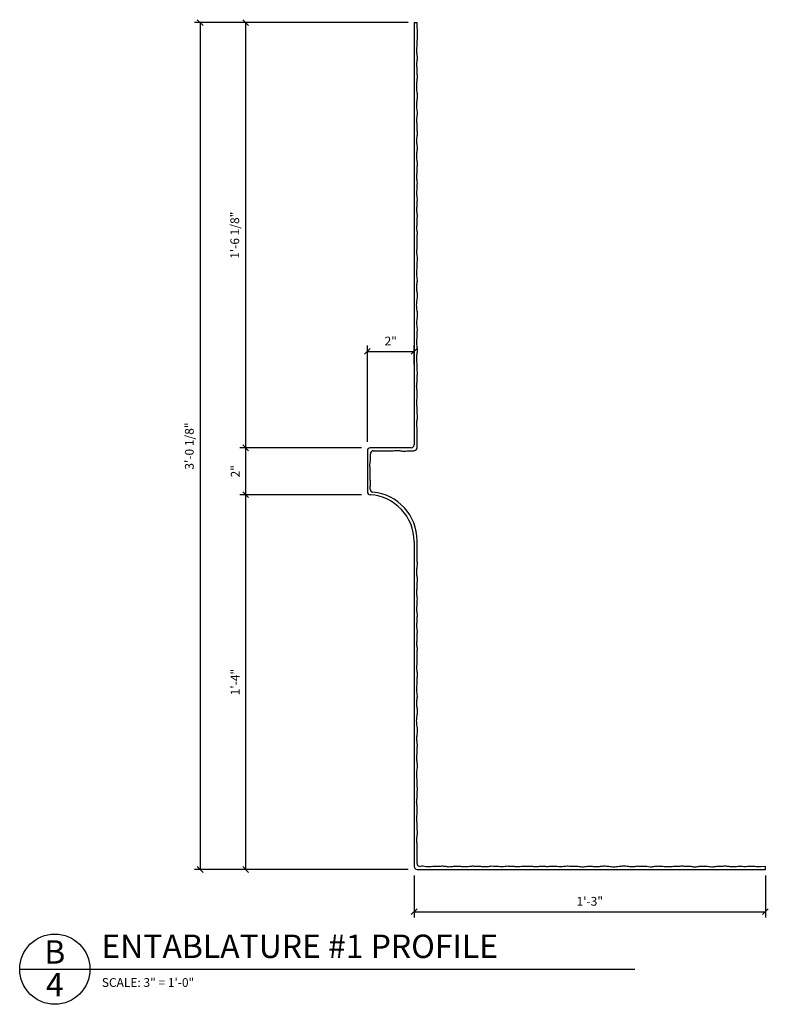
# Model space of a CAD drawing. Extents: x 3 to 117, y 1 to 69.
# Drawn here: x 3 to 35, y 1 to 43 of the extents above; entities that cross this region are included whole.
import ezdxf

# ---------------------------------------------------------------- set-up
doc = ezdxf.new("R2010")
doc.units = 0
doc.header["$MEASUREMENT"] = 0
doc.layers.get('0').update_dxf_attribs({"linetype": 'CONTINUOUS'})
doc.layers.get('DEFPOINTS').update_dxf_attribs({"linetype": 'CONTINUOUS'})
for name, color, linetype in [('BACK', 7, 'CONTINUOUS'), ('DETAILS', 5, 'CONTINUOUS'), ('DIMS', 8, 'CONTINUOUS'), ('FIBERGLASS', 7, 'CONTINUOUS'), ('TEXT', 8, 'CONTINUOUS')]:
    doc.layers.add(name, color=color, linetype=linetype)
doc.styles.add('DIMS', font='stylu.ttf')
doc.styles.add('NOTES', font='stylu.ttf', dxfattribs={"height": 0.375})
doc.styles.add('TITLES', font='swiss.ttf', dxfattribs={"height": 1})
doc.dimstyles.new('EDON', dxfattribs={"dimscale": 4, "dimtxt": 0.09375, "dimasz": 0.0625, "dimexe": 0.0625, "dimexo": 0.0625, "dimgap": 0.0625, "dimtad": 3, "dimdec": 4, "dimzin": 3, "dimtxsty": 'DIMS', "dimblk1": 'OBLIQUE', "dimblk2": 'OBLIQUE', "dimsah": 1, "dimcen": 0.0625, "dimclrd": 256, "dimclre": 256, "dimclrt": 256, "dimaunit": 1, "dimazin": 3, "dimtfac": 1, "dimtdec": 4, "dimtofl": 0, "dimtmove": 0, "dimatfit": 3, "dimtolj": 1, "dimtzin": 0})

# ---------------------------------------------------------------- blocks, each defined once
blk = doc.blocks.new('_OBLIQUE')
at = {"layer": 'DIMS', "color": 6, "linetype": 'BYBLOCK', "ltscale": 12}
blk.add_line((-0.5, -0.5), (0.5, 0.5), dxfattribs=at)
blk = doc.blocks.new('*D221')
at = {"linetype": 'BYBLOCK', "ltscale": 4}
for p, q in [((27.708, 40.264), (20.509, 40.264)), ((20.759, 40.264), (20.759, 22.113)), ((25.708, 22.113), (20.509, 22.113))]:
    blk.add_line(p, q, dxfattribs=at)
at = {"layer": 'DEFPOINTS', "color": 0, "linetype": 'BYBLOCK', "ltscale": 4}
for p in [(27.958, 40.264), (20.759, 22.113), (25.958, 22.113)]:
    blk.add_point(p, dxfattribs=at)
at = {"linetype": 'BYBLOCK', "ltscale": 4, "xscale": 0.25, "yscale": 0.25, "zscale": 0.25}
for p, rotation in [((20.759, 40.264), 90), ((20.759, 22.113), 270)]:
    blk.add_blockref('_OBLIQUE', p, dxfattribs=dict(at, rotation=rotation))
at = {"linetype": 'BYBLOCK', "ltscale": 4, "insert": (20.296, 31.189), "char_height": 0.375, "attachment_point": 5, "rotation": 90, "style": 'DIMS'}
blk.add_mtext('\\A1;1\'-6 1/8"', dxfattribs=at)
blk = doc.blocks.new('*D222')
at = {"linetype": 'BYBLOCK', "ltscale": 4}
for p, q in [((20.759, 22.113), (20.759, 20.113)), ((25.708, 20.113), (20.509, 20.113))]:
    blk.add_line(p, q, dxfattribs=at)
at = {"layer": 'DEFPOINTS', "color": 0, "linetype": 'BYBLOCK', "ltscale": 4}
for p in [(25.958, 22.113), (20.759, 20.113), (25.958, 20.113)]:
    blk.add_point(p, dxfattribs=at)
at = {"linetype": 'BYBLOCK', "ltscale": 4, "xscale": 0.25, "yscale": 0.25, "zscale": 0.25}
for p, rotation in [((20.759, 22.113), 90), ((20.759, 20.113), 270)]:
    blk.add_blockref('_OBLIQUE', p, dxfattribs=dict(at, rotation=rotation))
at = {"linetype": 'BYBLOCK', "ltscale": 4, "insert": (20.317, 21.113), "char_height": 0.375, "attachment_point": 5, "rotation": 90, "style": 'DIMS'}
blk.add_mtext('\\A1;2"', dxfattribs=at)
blk = doc.blocks.new('*D223')
at = {"linetype": 'BYBLOCK', "ltscale": 4}
for p, q in [((20.759, 20.113), (20.759, 4.113)), ((27.708, 4.113), (20.509, 4.113))]:
    blk.add_line(p, q, dxfattribs=at)
at = {"layer": 'DEFPOINTS', "color": 0, "linetype": 'BYBLOCK', "ltscale": 4}
for p in [(25.958, 20.113), (20.759, 4.113), (27.958, 4.113)]:
    blk.add_point(p, dxfattribs=at)
at = {"linetype": 'BYBLOCK', "ltscale": 4, "xscale": 0.25, "yscale": 0.25, "zscale": 0.25}
for p, rotation in [((20.759, 20.113), 90), ((20.759, 4.113), 270)]:
    blk.add_blockref('_OBLIQUE', p, dxfattribs=dict(at, rotation=rotation))
at = {"linetype": 'BYBLOCK', "ltscale": 4, "insert": (20.313, 12.113), "char_height": 0.375, "attachment_point": 5, "rotation": 90, "style": 'DIMS'}
blk.add_mtext('\\A1;1\'-4"', dxfattribs=at)
blk = doc.blocks.new('*D224')
at = {"linetype": 'BYBLOCK', "ltscale": 4}
for p, q in [((27.609, 43.277), (18.72, 43.277)), ((18.97, 43.277), (18.97, 7.126)), ((27.609, 7.126), (18.72, 7.126))]:
    blk.add_line(p, q, dxfattribs=at)
at = {"layer": 'DEFPOINTS', "color": 0, "linetype": 'BYBLOCK', "ltscale": 4}
for p in [(27.859, 43.277), (18.97, 7.126), (27.859, 7.126)]:
    blk.add_point(p, dxfattribs=at)
at = {"linetype": 'BYBLOCK', "ltscale": 4, "xscale": 0.25, "yscale": 0.25, "zscale": 0.25}
for p, rotation in [((18.97, 43.277), 90), ((18.97, 7.126), 270)]:
    blk.add_blockref('_OBLIQUE', p, dxfattribs=dict(at, rotation=rotation))
at = {"linetype": 'BYBLOCK', "ltscale": 4, "insert": (18.506, 25.202), "char_height": 0.375, "attachment_point": 5, "rotation": 90, "style": 'DIMS'}
blk.add_mtext('\\A1;3\'-0 1/8"', dxfattribs=at)
blk = doc.blocks.new('*D225')
at = {"linetype": 'BYBLOCK', "ltscale": 4}
for p, q in [((25.958, 22.363), (25.958, 26.481)), ((27.958, 25.669), (27.958, 26.481)), ((25.958, 26.231), (27.958, 26.231))]:
    blk.add_line(p, q, dxfattribs=at)
at = {"layer": 'DEFPOINTS', "color": 0, "linetype": 'BYBLOCK', "ltscale": 4}
for p in [(27.958, 26.231), (27.958, 25.419), (25.958, 22.113)]:
    blk.add_point(p, dxfattribs=at)
at = {"linetype": 'BYBLOCK', "ltscale": 4, "xscale": 0.25, "yscale": 0.25, "zscale": 0.25, "rotation": 180}
blk.add_blockref('_OBLIQUE', (25.958, 26.231), dxfattribs=at)
at = {"linetype": 'BYBLOCK', "ltscale": 4, "xscale": 0.25, "yscale": 0.25, "zscale": 0.25}
blk.add_blockref('_OBLIQUE', (27.958, 26.231), dxfattribs=at)
at = {"linetype": 'BYBLOCK', "ltscale": 4, "insert": (26.958, 26.672), "char_height": 0.375, "attachment_point": 5, "style": 'DIMS'}
blk.add_mtext('\\A1;2"', dxfattribs=at)
blk = doc.blocks.new('*D226')
at = {"linetype": 'BYBLOCK', "ltscale": 4}
for p, q in [((28.109, 6.876), (28.109, 5.075)), ((43.109, 6.876), (43.109, 5.075)), ((28.109, 5.325), (43.109, 5.325))]:
    blk.add_line(p, q, dxfattribs=at)
at = {"layer": 'DEFPOINTS', "color": 0, "linetype": 'BYBLOCK', "ltscale": 4}
for p in [(28.109, 7.126), (43.109, 7.126), (43.109, 5.325)]:
    blk.add_point(p, dxfattribs=at)
at = {"linetype": 'BYBLOCK', "ltscale": 4, "xscale": 0.25, "yscale": 0.25, "zscale": 0.25, "rotation": 180}
blk.add_blockref('_OBLIQUE', (28.109, 5.325), dxfattribs=at)
at = {"linetype": 'BYBLOCK', "ltscale": 4, "xscale": 0.25, "yscale": 0.25, "zscale": 0.25}
blk.add_blockref('_OBLIQUE', (43.109, 5.325), dxfattribs=at)
at = {"linetype": 'BYBLOCK', "ltscale": 4, "insert": (35.609, 5.77), "char_height": 0.375, "attachment_point": 5, "style": 'DIMS'}
blk.add_mtext('\\A1;1\'-3"', dxfattribs=at)

msp = doc.modelspace()

# ---------------------------------------------------------------- linework, layer by layer
at = {"layer": 'BACK', "linetype": 'CONTINUOUS', "ltscale": 4}
for centre, start, end in [((17.833843, 24.878013), 89.4917374, 185.1691286), ((19.578545, 25.13038), 276.7235464, 359.5303546)]:
    msp.add_arc(centre, 0.125, start, end, dxfattribs=at)
at = {"layer": 'BACK', "ltscale": 4}
for centre, radius, start, end in [((17.828482, 23.364207), 0.125, 179.8620148, 264.5366428), ((17.617627, 21.159623), 2.089644, 0, 84.5366428)]:
    msp.add_arc(centre, radius, start, end, dxfattribs=at)
at = {"layer": 'BACK', "linetype": 'CONTINUOUS', "ltscale": 8}
msp.add_arc((19.828584, 7.383245), 0.125, 179.3630395, 276.4098217, dxfattribs=at)
for points, knots in [([(19.703541, 25.129356), (19.703721, 25.151319), (19.705606, 25.223662), (19.720348, 25.351462), (19.700324, 25.528816), (19.705106, 25.722322), (19.711534, 25.931818), (19.68231, 26.119879), (19.706367, 26.299698), (19.731594, 26.479788), (19.698221, 26.659613), (19.712584, 26.837987), (19.676072, 27.019853), (19.709728, 27.224015), (19.716716, 27.422346), (19.709514, 27.599663), (19.673313, 27.76031), (19.717528, 27.936991), (19.694899, 28.121041), (19.733944, 28.313777), (19.697989, 28.496296), (19.712266, 28.703483), (19.681548, 28.909976), (19.705932, 29.129594), (19.725465, 29.315351), (19.705623, 29.49776), (19.676976, 29.65677), (19.71616, 29.827078), (19.69524, 30.002525), (19.733667, 30.196175), (19.684007, 30.390775), (19.706271, 30.606346), (19.734934, 30.808024), (19.700124, 31.018818), (19.677561, 31.218163), (19.704774, 31.432378), (19.729341, 31.62607), (19.705215, 31.803251), (19.684019, 31.970279), (19.705175, 32.133742), (19.728228, 32.319438), (19.669937, 32.526771), (19.71585, 32.755025), (19.697446, 32.970214), (19.726454, 33.171041), (19.711663, 33.34376), (19.682017, 33.499522), (19.712466, 33.63958), (19.702853, 33.796347), (19.70768, 33.960492), (19.699331, 34.13545), (19.730604, 34.31559), (19.679307, 34.496545), (19.713158, 34.67387), (19.699049, 34.841215), (19.723444, 35.005094), (19.707906, 35.158973), (19.685437, 35.312352), (19.711421, 35.45254), (19.699118, 35.59885), (19.727338, 35.733683), (19.705277, 35.871312), (19.682036, 36.006425), (19.714559, 36.151569), (19.696201, 36.295653), (19.72773, 36.430248), (19.700655, 36.567099), (19.686784, 36.72321), (19.712275, 36.897136), (19.697806, 37.0674), (19.727622, 37.231079), (19.703111, 37.403298), (19.683752, 37.580982), (19.706897, 37.760755), (19.721304, 37.925245), (19.707306, 38.089567), (19.679302, 38.24322), (19.709037, 38.404205), (19.726835, 38.571561), (19.696452, 38.759116), (19.715787, 38.937553), (19.674011, 39.143414), (19.738464, 39.346619), (19.700435, 39.582241), (19.687737, 39.778739), (19.705485, 39.971833), (19.730155, 40.141532), (19.698382, 40.350172), (19.684917, 40.562768), (19.703545, 40.779705), (19.727983, 40.97047), (19.69876, 41.147603), (19.712163, 41.317722), (19.68582, 41.468486), (19.70742, 41.621961), (19.725458, 41.776269), (19.70363, 41.953871), (19.683774, 42.114142), (19.714737, 42.284591), (19.696041, 42.431086), (19.726846, 42.598581), (19.718371, 42.701722), (19.711395, 43.277271)], [0.512874918, 0.512874918, 0.512874918, 0.512874918, 0.776474816, 1.381426085, 2.049850575, 2.908053779, 3.702686737, 4.562797707, 5.16942575, 5.87154035, 6.732057165, 7.335978409, 8.006774444, 8.930944139, 9.789873319, 10.388426076, 11.060202716, 11.731979842, 12.526612311, 13.260389133, 14.057520231, 14.72501172, 15.743751784, 16.540444222, 17.36861194, 17.974924733, 18.740665715, 19.278731568, 20.041579402, 20.838031338, 21.60647199, 22.402048645, 23.421745733, 24.029980883, 24.954862584, 25.816402893, 26.613533991, 27.283997516, 27.953939934, 28.623881866, 29.254753629, 30.183192953, 31.139068597, 31.997271801, 32.762014727, 33.558466663, 34.070244013, 34.645236608, 35.249157363, 35.948434464, 36.615925953, 37.348344323, 38.110421984, 38.811344095, 39.478835584, 40.116101054, 40.785077572, 41.327555235, 41.965070667, 42.473635565, 43.079948358, 43.591351991, 44.134726124, 44.70971872, 45.345425086, 45.856828234, 46.336634317, 46.999456558, 47.732092427, 48.431369039, 49.037682318, 49.707338807, 50.504031245, 51.173973177, 51.874667457, 52.480229644, 53.151025679, 53.727013191, 54.428357178, 55.161396671, 55.987814752, 56.562807348, 57.646912571, 58.444043668, 59.398810214, 60.004634958, 60.770084188, 61.440548198, 62.522763952, 63.319456391, 64.052495884, 64.817238324, 65.45294469, 66.090460122, 66.632937298, 67.302594273, 67.946787285, 68.774597763, 69.222172988, 70.010396399, 70.521799547, 71.249347284, 71.249347284, 71.249347284, 71.249347284]), ([(17.703482, 23.364508), (17.703544, 23.390196), (17.705177, 23.466268), (17.720348, 23.597782), (17.700324, 23.775136), (17.705106, 23.968642), (17.711534, 24.178138), (17.68231, 24.3662), (17.706367, 24.546019), (17.728764, 24.70591), (17.713995, 24.81542), (17.709351, 24.866751)], [0.46819782, 0.46819782, 0.46819782, 0.46819782, 0.776474816, 1.381426085, 2.049850575, 2.908053779, 3.702686737, 4.562797707, 5.16942575, 5.87154035, 6.488764532, 6.488764532, 6.488764532, 6.488764532]), ([(17.834952, 25.003008), (17.856502, 25.002817), (17.928432, 25.000905), (18.05582, 24.986211), (18.233174, 25.006235), (18.42668, 25.001453), (18.636176, 24.995025), (18.824238, 25.024249), (19.004057, 25.000192), (19.184146, 24.974965), (19.363971, 25.008338), (19.505312, 24.996957), (19.574316, 25.004016), (19.59318, 25.00624)], [0.517826058, 0.517826058, 0.517826058, 0.517826058, 0.776474816, 1.381426085, 2.049850575, 2.908053779, 3.702686737, 4.562797707, 5.16942575, 5.87154035, 6.732057165, 7.335978409, 7.563463439, 7.563463439, 7.563463439, 7.563463439]), ([(19.703592, 7.384635), (19.703816, 7.404837), (19.705809, 7.475418), (19.720348, 7.601462), (19.700324, 7.778816), (19.705106, 7.972322), (19.711534, 8.181818), (19.68231, 8.369879), (19.706367, 8.549698), (19.731594, 8.729788), (19.698221, 8.909613), (19.712584, 9.087987), (19.676072, 9.269853), (19.709728, 9.474015), (19.716716, 9.672346), (19.709514, 9.849663), (19.673313, 10.01031), (19.717528, 10.186991), (19.694899, 10.371041), (19.733944, 10.563777), (19.697989, 10.746296), (19.712266, 10.953483), (19.681548, 11.159976), (19.705932, 11.379594), (19.725465, 11.565351), (19.705623, 11.74776), (19.676976, 11.90677), (19.71616, 12.077078), (19.69524, 12.252525), (19.733667, 12.446175), (19.684007, 12.640775), (19.706271, 12.856346), (19.734934, 13.058024), (19.700124, 13.268818), (19.677561, 13.468163), (19.704774, 13.682378), (19.729341, 13.87607), (19.705215, 14.053251), (19.684019, 14.220279), (19.705175, 14.383742), (19.728228, 14.569438), (19.669937, 14.776771), (19.71585, 15.005025), (19.697446, 15.220214), (19.726454, 15.421041), (19.711663, 15.59376), (19.682017, 15.749522), (19.712466, 15.88958), (19.702853, 16.046347), (19.70768, 16.210492), (19.699331, 16.38545), (19.730604, 16.56559), (19.679307, 16.746545), (19.713158, 16.92387), (19.699049, 17.091215), (19.723444, 17.255094), (19.707906, 17.408973), (19.685437, 17.562352), (19.711421, 17.70254), (19.699118, 17.84885), (19.727338, 17.983683), (19.705277, 18.121312), (19.682036, 18.256425), (19.714559, 18.401569), (19.696201, 18.545653), (19.72773, 18.680248), (19.700655, 18.817099), (19.686784, 18.97321), (19.712275, 19.147136), (19.697806, 19.3174), (19.727622, 19.481079), (19.703111, 19.653298), (19.683752, 19.830982), (19.706897, 20.010755), (19.721304, 20.175245), (19.709827, 20.309972), (19.697978, 20.386352), (19.707271, 21.159623)], [0.533994748, 0.533994748, 0.533994748, 0.533994748, 0.776474816, 1.381426085, 2.049850575, 2.908053779, 3.702686737, 4.562797707, 5.16942575, 5.87154035, 6.732057165, 7.335978409, 8.006774444, 8.930944139, 9.789873319, 10.388426076, 11.060202716, 11.731979842, 12.526612311, 13.260389133, 14.057520231, 14.72501172, 15.743751784, 16.540444222, 17.36861194, 17.974924733, 18.740665715, 19.278731568, 20.041579402, 20.838031338, 21.60647199, 22.402048645, 23.421745733, 24.029980883, 24.954862584, 25.816402893, 26.613533991, 27.283997516, 27.953939934, 28.623881866, 29.254753629, 30.183192953, 31.139068597, 31.997271801, 32.762014727, 33.558466663, 34.070244013, 34.645236608, 35.249157363, 35.948434464, 36.615925953, 37.348344323, 38.110421984, 38.811344095, 39.478835584, 40.116101054, 40.785077572, 41.327555235, 41.965070667, 42.473635565, 43.079948358, 43.591351991, 44.134726124, 44.70971872, 45.345425086, 45.856828234, 46.336634317, 46.999456558, 47.732092427, 48.431369039, 49.037682318, 49.707338807, 50.504031245, 51.173973177, 51.874667457, 52.480229644, 52.794950251, 52.794950251, 52.794950251, 52.794950251]), ([(34.580459, 7.248847), (34.256845, 7.247254), (34.145684, 7.244853), (33.979233, 7.264053), (33.801879, 7.244029), (33.608373, 7.248811), (33.398877, 7.255239), (33.210815, 7.226015), (33.030996, 7.250072), (32.850907, 7.275299), (32.671082, 7.241927), (32.492708, 7.256289), (32.310841, 7.219778), (32.10668, 7.253433), (31.908348, 7.260421), (31.731032, 7.25322), (31.570385, 7.217018), (31.393703, 7.261234), (31.209654, 7.238604), (31.016918, 7.27765), (30.834399, 7.241695), (30.627212, 7.255971), (30.420719, 7.225254), (30.201101, 7.249638), (30.015344, 7.269171), (29.832935, 7.249328), (29.673925, 7.220682), (29.503617, 7.259865), (29.32817, 7.238946), (29.13452, 7.277373), (28.93992, 7.227712), (28.724348, 7.249976), (28.52267, 7.27864), (28.311877, 7.24383), (28.112532, 7.221267), (27.898317, 7.248479), (27.704625, 7.273046), (27.527443, 7.248921), (27.360416, 7.227724), (27.196953, 7.248881), (27.011257, 7.271934), (26.803924, 7.213643), (26.57567, 7.259556), (26.360481, 7.241151), (26.159654, 7.27016), (25.986935, 7.255369), (25.831172, 7.225723), (25.691115, 7.256171), (25.534348, 7.246558), (25.370203, 7.251386), (25.195244, 7.243036), (25.015104, 7.27431), (24.83415, 7.223012), (24.656825, 7.256863), (24.48948, 7.242754), (24.3256, 7.267149), (24.171722, 7.251612), (24.018342, 7.229142), (23.878155, 7.255127), (23.731845, 7.242824), (23.597012, 7.271044), (23.459383, 7.248982), (23.32427, 7.225742), (23.179126, 7.258264), (23.035042, 7.239906), (22.900447, 7.271435), (22.763596, 7.244361), (22.607485, 7.230489), (22.433559, 7.255981), (22.263295, 7.241512), (22.099616, 7.271327), (21.927397, 7.246817), (21.749713, 7.227457), (21.56994, 7.250602), (21.40545, 7.265009), (21.241127, 7.251012), (21.087475, 7.223007), (20.926489, 7.252743), (20.759134, 7.27054), (20.571578, 7.240157), (20.393142, 7.259492), (20.187281, 7.217717), (20.010967, 7.27364), (19.881769, 7.263434), (19.842539, 7.259026)], [0.048043148, 0.048043148, 0.048043148, 0.048043148, 0.776474816, 1.381426085, 2.049850575, 2.908053779, 3.702686737, 4.562797707, 5.16942575, 5.87154035, 6.732057165, 7.335978409, 8.006774444, 8.930944139, 9.789873319, 10.388426076, 11.060202716, 11.731979842, 12.526612311, 13.260389133, 14.057520231, 14.72501172, 15.743751784, 16.540444222, 17.36861194, 17.974924733, 18.740665715, 19.278731568, 20.041579402, 20.838031338, 21.60647199, 22.402048645, 23.421745733, 24.029980883, 24.954862584, 25.816402893, 26.613533991, 27.283997516, 27.953939934, 28.623881866, 29.254753629, 30.183192953, 31.139068597, 31.997271801, 32.762014727, 33.558466663, 34.070244013, 34.645236608, 35.249157363, 35.948434464, 36.615925953, 37.348344323, 38.110421984, 38.811344095, 39.478835584, 40.116101054, 40.785077572, 41.327555235, 41.965070667, 42.473635565, 43.079948358, 43.591351991, 44.134726124, 44.70971872, 45.345425086, 45.856828234, 46.336634317, 46.999456558, 47.732092427, 48.431369039, 49.037682318, 49.707338807, 50.504031245, 51.173973177, 51.874667457, 52.480229644, 53.151025679, 53.727013191, 54.428357178, 55.161396671, 55.987814752, 56.562807348, 57.646912571, 58.119000595, 58.119000595, 58.119000595, 58.119000595])]:
    msp.add_open_spline(points, degree=3, knots=knots, dxfattribs=at)
at = {"layer": 'DETAILS', "ltscale": 2}
msp.add_line((2.732027, 2.87249), (29.009325, 2.87249), dxfattribs=at)
msp.add_circle((4.232027, 2.87249), 1.5, dxfattribs=at)
at = {"layer": 'DIMS', "ltscale": 4}
msp.add_line((34.580459, 7.1261), (34.580459, 7.248847), dxfattribs=at)
at = {"layer": 'FIBERGLASS', "color": 5, "ltscale": 4}
for p, q in [((19.580459, 43.277271), (19.580459, 25.2511)), ((17.580459, 25.0011), (17.580459, 23.247421)), ((19.455459, 25.1261), (17.705459, 25.1261)), ((19.580459, 21.1261), (19.580459, 7.2511)), ((19.705459, 7.1261), (34.580459, 7.1261))]:
    msp.add_line(p, q, dxfattribs=at)
at = {"layer": 'FIBERGLASS', "ltscale": 4}
msp.add_line((19.580459, 43.277271), (19.711395, 43.277271), dxfattribs=at)
at = {"layer": 'FIBERGLASS', "color": 5, "ltscale": 4}
for centre, radius, start, end in [((19.455459, 25.2511), 0.125, 270, 0), ((17.705459, 25.0011), 0.125, 90, 180), ((17.705459, 23.247421), 0.125, 180, 266.6277133), ((17.580459, 21.1261), 2, 0, 86.6277133), ((19.705459, 7.2511), 0.125, 180, 270)]:
    msp.add_arc(centre, radius, start, end, dxfattribs=at)

# ---------------------------------------------------------------- texts
at = {"layer": 'TEXT', "ltscale": 2}
for s, insert, char_height, width, attachment_point, style in [('ENTABLATURE #1 PROFILE', (6.223165, 4.348488), 1, 22.93157152, 1, 'TITLES'), ('B', (4.23115, 4.108356), 1, 0.9502, 2, 'TITLES'), ('4', (4.23115, 2.713582), 1, 0.4454, 2, 'TITLES'), ('{SCALE: 3" = 1\'-0"}', (6.239686, 2.490633), 0.375, 5.73616977, 1, 'NOTES')]:
    msp.add_mtext(s, dxfattribs=dict(at, insert=insert, char_height=char_height, width=width, attachment_point=attachment_point, style=style))

# ---------------------------------------------------------------- dimensions: what is measured, and where the dimension line sits
at = {"layer": 'BACK', "linetype": 'CONTINUOUS', "ltscale": 8}
dim = msp.add_linear_dim(base=(10.440919, 7.1261), p1=(19.330459, 43.277271), p2=(19.330459, 7.1261), angle=90, dimstyle='EDON', dxfattribs=at)
dim.commit()
dim.dimension.update_dxf_attribs({"geometry": '*D224', "text_midpoint": (9.97734, 25.201686), "insert": (-8.528738, 0)})
at = {"layer": 'DIMS', "ltscale": 4}
dim = msp.add_linear_dim(base=(12.3806, 25.1261), p1=(19.580459, 43.277271), p2=(17.580459, 25.1261), angle=90, dimstyle='EDON', dxfattribs=at)
dim.commit()
dim.dimension.update_dxf_attribs({"geometry": '*D221', "text_midpoint": (11.918393, 34.201686), "insert": (-8.377993, 3.012997)})
for base, p1, p2, picture, middle, set_off in [((19.580459, 29.24382), (17.580459, 25.1261), (19.580459, 28.432088), '*D225', (18.580459, 29.685026), (-8.377993, 3.012997)), ((34.580459, 5.325497), (19.580459, 7.1261), (34.580459, 7.1261), '*D226', (27.080459, 5.769723), (-8.528738, 0))]:
    dim = msp.add_linear_dim(base=base, p1=p1, p2=p2, dimstyle='EDON', dxfattribs=at)
    dim.commit()
    dim.dimension.update_dxf_attribs({"geometry": picture, "text_midpoint": middle, "insert": set_off})
for base, p1, p2, picture, middle in [((12.3806, 23.1261), (17.580459, 25.1261), (17.580459, 23.1261), '*D222', (11.939394, 24.1261)), ((12.3806, 7.1261), (17.580459, 23.1261), (19.580459, 7.1261), '*D223', (11.934727, 15.1261))]:
    dim = msp.add_linear_dim(base=base, p1=p1, p2=p2, angle=90, dimstyle='EDON', override={"dimse1": 1}, dxfattribs=at)
    dim.commit()
    dim.dimension.update_dxf_attribs({"geometry": picture, "text_midpoint": middle, "insert": (-8.377993, 3.012997)})

doc.saveas('drawing.dxf')
